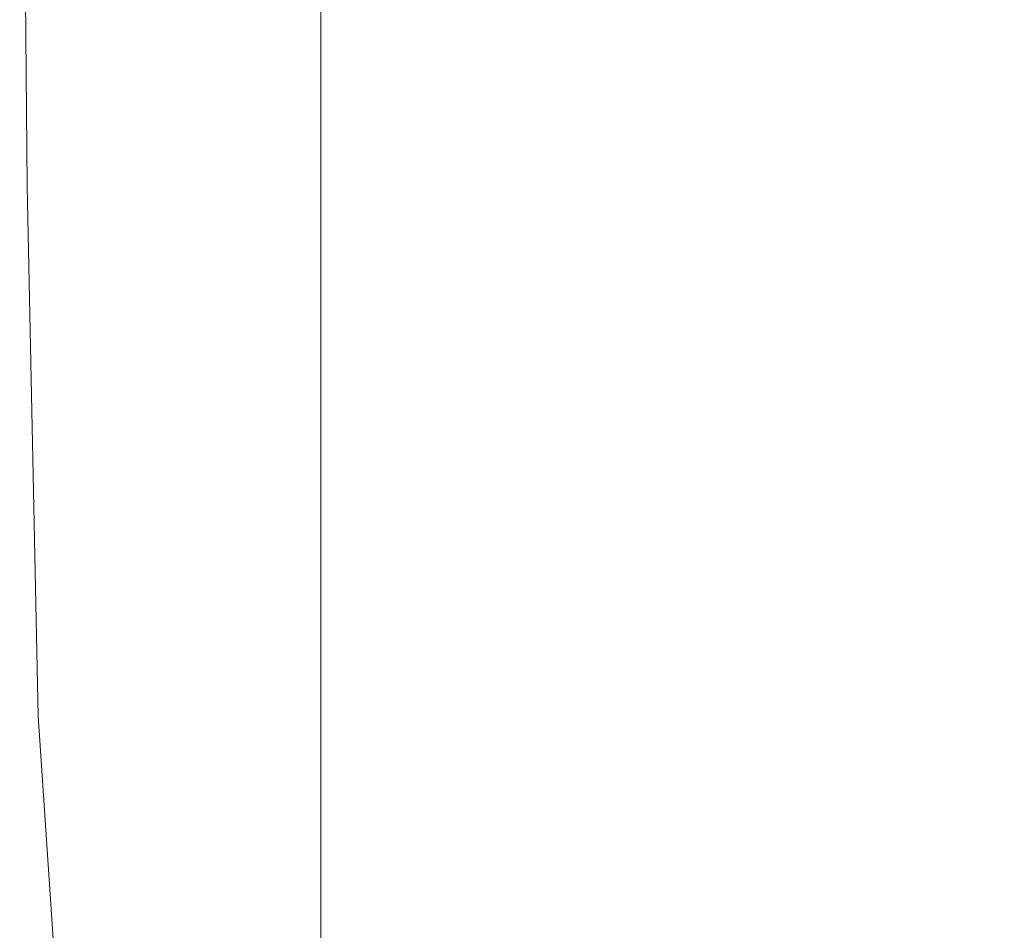
# Model space of a CAD drawing. Extents: x -950 to 950, y -450 to 450.
# Drawn here: x -950 to -941, y -445 to -437 of the extents above; entities that cross this region are included whole.
import ezdxf

# ---------------------------------------------------------------- set-up
doc = ezdxf.new("R2010")
doc.units = 0
doc.header["$LTSCALE"] = 500
doc.header["$MEASUREMENT"] = 0
doc.layers.add('EXC-CERAMIKA', color=7, linetype='Continuous')

msp = doc.modelspace()

# ---------------------------------------------------------------- linework, layer by layer
at = {"layer": 'EXC-CERAMIKA', "lineweight": 0}
for points, invisible_edges in [([(-949.6573, -430.0219, 202.037), (-949.5116, -438.1525, 203.0522), (-949.532, -429.6149, 202.9658), (-949.6573, -430.0219, 202.037)], 15), ([(-949.532, -429.6149, 202.9658), (-949.3488, -438.1348, 203.5865), (-949.3591, -429.6063, 203.5602), (-949.532, -429.6149, 202.9658)], 15), ([(-949.3488, -438.1348, 203.5865), (-949.532, -429.6149, 202.9658), (-949.5116, -438.1525, 203.0522), (-949.3488, -438.1348, 203.5865)], 15), ([(-949.3488, -438.1348, 203.5865), (-949.1296, -429.6157, 204.1241), (-949.3591, -429.6063, 203.5602), (-949.3488, -438.1348, 203.5865)], 15), ([(-949.1296, -429.6157, 204.1241), (-949.3488, -438.1348, 203.5865), (-949.1255, -438.1528, 204.1124), (-949.1296, -429.6157, 204.1241)], 15), ([(-949.1255, -438.1528, 204.1124), (-948.8447, -429.6378, 204.6524), (-949.1296, -429.6157, 204.1241), (-949.1255, -438.1528, 204.1124)], 15), ([(-948.8447, -429.6378, 204.6524), (-949.1255, -438.1528, 204.1124), (-948.8436, -438.1961, 204.6191), (-948.8447, -429.6378, 204.6524)], 15), ([(-948.8436, -438.1961, 204.6191), (-948.5054, -429.6671, 205.1394), (-948.8447, -429.6378, 204.6524), (-948.8436, -438.1961, 204.6191)], 15), ([(-948.5054, -429.6671, 205.1394), (-948.8436, -438.1961, 204.6191), (-948.5054, -438.2537, 205.096), (-948.5054, -429.6671, 205.1394)], 15), ([(-948.5054, -438.2537, 205.096), (-948.1128, -429.6982, 205.58), (-948.5054, -429.6671, 205.1394), (-948.5054, -438.2537, 205.096)], 15), ([(-948.1128, -429.6982, 205.58), (-948.5054, -438.2537, 205.096), (-948.1127, -438.3149, 205.5322), (-948.1128, -429.6982, 205.58)], 15), ([(-948.1127, -438.3149, 205.5322), (-947.6678, -429.7261, 205.9687), (-948.1128, -429.6982, 205.58), (-948.1127, -438.3149, 205.5322)], 15), ([(-947.6678, -429.7261, 205.9687), (-948.1127, -438.3149, 205.5322), (-947.6677, -438.3691, 205.9171), (-947.6678, -429.7261, 205.9687)], 15), ([(-947.6677, -438.3691, 205.9171), (-947.1704, -429.7503, 206.3056), (-947.6678, -429.7261, 205.9687), (-947.6677, -438.3691, 205.9171)], 15), ([(-947.1704, -429.7503, 206.3056), (-947.6677, -438.3691, 205.9171), (-947.1703, -438.4161, 206.2506), (-947.1704, -429.7503, 206.3056)], 15), ([(-947.1703, -438.4161, 206.2506), (-946.6207, -429.7711, 206.5905), (-947.1704, -429.7503, 206.3056), (-947.1703, -438.4161, 206.2506)], 11), ([(-946.6207, -429.7711, 206.5905), (-947.1703, -438.4161, 206.2506), (-946.6206, -438.456, 206.5327), (-946.6207, -429.7711, 206.5905)], 15), ([(-946.6206, -438.456, 206.5327), (-946.0186, -429.7885, 206.8236), (-946.6207, -429.7711, 206.5905), (-946.6206, -438.456, 206.5327)], 15), ([(-946.0186, -429.7885, 206.8236), (-946.6206, -438.456, 206.5327), (-946.0186, -438.4888, 206.7635), (-946.0186, -429.7885, 206.8236)], 15), ([(-946.0186, -438.4888, 206.7635), (-945.3641, -429.8024, 207.0049), (-946.0186, -429.7885, 206.8236), (-946.0186, -438.4888, 206.7635)], 15), ([(-949.7881, -438.5599, 174.591), (-949.8535, -429.818, 165.8773), (-949.7881, -438.5599, 165.8772), (-949.7881, -438.5599, 174.591)], 13), ([(-949.8535, -429.818, 165.8773), (-949.7881, -438.5599, 174.591), (-949.8535, -429.818, 174.5911), (-949.8535, -429.818, 165.8773)], 15), ([(-949.8535, -429.818, 174.5911), (-949.7839, -438.817, 182.8955), (-949.8486, -430.1937, 182.9519), (-949.8535, -429.818, 174.5911)], 15), ([(-949.7839, -438.817, 182.8955), (-949.8535, -429.818, 174.5911), (-949.7881, -438.5599, 174.591), (-949.7839, -438.817, 182.8955)], 15), ([(-945.3641, -429.8024, 207.0049), (-946.0186, -438.4888, 206.7635), (-945.3641, -438.5146, 206.9429), (-945.3641, -429.8024, 207.0049)], 15), ([(-945.3641, -438.5146, 206.9429), (-944.2296, -429.9758, 207.144), (-945.3641, -429.8024, 207.0049), (-945.3641, -438.5146, 206.9429)], 15), ([(-944.2296, -429.9758, 207.144), (-945.3641, -438.5146, 206.9429), (-944.1463, -438.6598, 207.0794), (-944.2296, -429.9758, 207.144)], 15), ([(-944.1463, -438.6598, 207.0794), (-942.1873, -430.4719, 207.251), (-944.2296, -429.9758, 207.144), (-944.1463, -438.6598, 207.0794)], 15), ([(-949.7437, -431.2076, 200.4696), (-949.6232, -438.462, 202.3537), (-949.6573, -430.0219, 202.037), (-949.7437, -431.2076, 200.4696)], 15), ([(-949.5116, -438.1525, 203.0522), (-949.6573, -430.0219, 202.037), (-949.6232, -438.462, 202.3537), (-949.5116, -438.1525, 203.0522)], 15), ([(-949.7716, -439.5884, 190.3812), (-949.8486, -430.1937, 182.9519), (-949.7839, -438.817, 182.8955), (-949.7716, -439.5884, 190.3812)], 15), ([(-949.8486, -430.1937, 182.9519), (-949.7716, -439.5884, 190.3812), (-949.8337, -431.3212, 190.6065), (-949.8486, -430.1937, 182.9519)], 15), ([(-942.1873, -430.4719, 207.251), (-944.1463, -438.6598, 207.0794), (-941.854, -439.051, 207.1818), (-942.1873, -430.4719, 207.251)], 15), ([(-941.854, -439.051, 207.1818), (-938.1946, -431.6658, 207.3412), (-942.1873, -430.4719, 207.251), (-941.854, -439.051, 207.1818)], 15), ([(-949.7983, -434.2064, 197.4977), (-949.6931, -439.3193, 201.3354), (-949.7437, -431.2076, 200.4696), (-949.7983, -434.2064, 197.4977)], 15), ([(-949.6232, -438.462, 202.3537), (-949.7437, -431.2076, 200.4696), (-949.6931, -439.3193, 201.3354), (-949.6232, -438.462, 202.3537)], 15), ([(-949.8337, -431.3212, 190.6065), (-949.7437, -440.8802, 196.2309), (-949.7983, -434.2064, 197.4977), (-949.8337, -431.3212, 190.6065)], 15), ([(-949.7437, -440.8802, 196.2309), (-949.8337, -431.3212, 190.6065), (-949.7716, -439.5884, 190.3812), (-949.7437, -440.8802, 196.2309)], 15), ([(-938.1946, -431.6658, 207.3412), (-941.854, -439.051, 207.1818), (-937.7306, -439.8003, 207.2487), (-938.1946, -431.6658, 207.3412)], 15), ([(-949.6931, -439.3193, 201.3354), (-949.7983, -434.2064, 197.4977), (-949.7176, -440.7299, 200.3193), (-949.6931, -439.3193, 201.3354)], 15), ([(-949.6931, -442.699, 199.6276), (-949.7983, -434.2064, 197.4977), (-949.7437, -440.8802, 196.2309), (-949.6931, -442.699, 199.6276)], 15), ([(-949.7983, -434.2064, 197.4977), (-949.6931, -442.699, 199.6276), (-949.7176, -440.7299, 200.3193), (-949.7983, -434.2064, 197.4977)], 15), ([(-949.5116, -438.1525, 203.0522), (-949.3231, -442.5801, 203.6311), (-949.3488, -438.1348, 203.5865), (-949.5116, -438.1525, 203.0522)], 15), ([(-949.3231, -442.5801, 203.6311), (-949.1255, -438.1528, 204.1124), (-949.3488, -438.1348, 203.5865), (-949.3231, -442.5801, 203.6311)], 15), ([(-949.6232, -438.462, 202.3537), (-949.4699, -442.6119, 203.177), (-949.5116, -438.1525, 203.0522), (-949.6232, -438.462, 202.3537)], 15), ([(-949.3231, -442.5801, 203.6311), (-949.5116, -438.1525, 203.0522), (-949.4699, -442.6119, 203.177), (-949.3231, -442.5801, 203.6311)], 15), ([(-949.1255, -438.1528, 204.1124), (-949.3231, -442.5801, 203.6311), (-949.1132, -442.6121, 204.0998), (-949.1255, -438.1528, 204.1124)], 15), ([(-949.1132, -442.6121, 204.0998), (-948.8436, -438.1961, 204.6191), (-949.1255, -438.1528, 204.1124), (-949.1132, -442.6121, 204.0998)], 15), ([(-948.8436, -438.1961, 204.6191), (-949.1132, -442.6121, 204.0998), (-948.8406, -442.6865, 204.5705), (-948.8436, -438.1961, 204.6191)], 15), ([(-948.8406, -442.6865, 204.5705), (-948.5054, -438.2537, 205.096), (-948.8436, -438.1961, 204.6191), (-948.8406, -442.6865, 204.5705)], 15), ([(-948.5054, -438.2537, 205.096), (-948.8406, -442.6865, 204.5705), (-948.5053, -442.7817, 205.0307), (-948.5054, -438.2537, 205.096)], 15), ([(-948.5053, -442.7817, 205.0307), (-948.1127, -438.3149, 205.5322), (-948.5054, -438.2537, 205.096), (-948.5053, -442.7817, 205.0307)], 15), ([(-948.1127, -438.3149, 205.5322), (-948.5053, -442.7817, 205.0307), (-948.1127, -442.8814, 205.4605), (-948.1127, -438.3149, 205.5322)], 15), ([(-948.1127, -442.8814, 205.4605), (-947.6677, -438.3691, 205.9171), (-948.1127, -438.3149, 205.5322), (-948.1127, -442.8814, 205.4605)], 15), ([(-947.6677, -438.3691, 205.9171), (-948.1127, -442.8814, 205.4605), (-947.6676, -442.9695, 205.8396), (-947.6677, -438.3691, 205.9171)], 15), ([(-947.6676, -442.9695, 205.8396), (-947.1703, -438.4161, 206.2506), (-947.6677, -438.3691, 205.9171), (-947.6676, -442.9695, 205.8396)], 15), ([(-949.6931, -439.3193, 201.3354), (-949.5638, -442.7678, 202.7058), (-949.6232, -438.462, 202.3537), (-949.6931, -439.3193, 201.3354)], 15), ([(-949.4699, -442.6119, 203.177), (-949.6232, -438.462, 202.3537), (-949.5638, -442.7678, 202.7058), (-949.4699, -442.6119, 203.177)], 15), ([(-947.1703, -438.4161, 206.2506), (-947.6676, -442.9695, 205.8396), (-947.1703, -443.0458, 206.1681), (-947.1703, -438.4161, 206.2506)], 15), ([(-947.1703, -443.0458, 206.1681), (-946.6206, -438.456, 206.5327), (-947.1703, -438.4161, 206.2506), (-947.1703, -443.0458, 206.1681)], 11), ([(-946.6206, -438.456, 206.5327), (-947.1703, -443.0458, 206.1681), (-946.6205, -443.1105, 206.446), (-946.6206, -438.456, 206.5327)], 15), ([(-946.6205, -443.1105, 206.446), (-946.0186, -438.4888, 206.7635), (-946.6206, -438.456, 206.5327), (-946.6205, -443.1105, 206.446)], 15), ([(-949.6899, -443.2844, 174.591), (-949.7881, -438.5599, 165.8772), (-949.6899, -443.2844, 165.8772), (-949.6899, -443.2844, 174.591)], 13), ([(-949.7881, -438.5599, 165.8772), (-949.6899, -443.2844, 174.591), (-949.7881, -438.5599, 174.591), (-949.7881, -438.5599, 165.8772)], 15), ([(-949.7881, -438.5599, 174.591), (-949.6868, -443.3588, 182.814), (-949.7839, -438.817, 182.8955), (-949.7881, -438.5599, 174.591)], 15), ([(-949.6868, -443.3588, 182.814), (-949.7881, -438.5599, 174.591), (-949.6899, -443.2844, 174.591), (-949.6868, -443.3588, 182.814)], 15), ([(-946.0186, -438.4888, 206.7635), (-946.6205, -443.1105, 206.446), (-946.0185, -443.1635, 206.6733), (-946.0186, -438.4888, 206.7635)], 15), ([(-946.0185, -443.1635, 206.6733), (-945.3641, -438.5146, 206.9429), (-946.0186, -438.4888, 206.7635), (-946.0185, -443.1635, 206.6733)], 15), ([(-945.3641, -438.5146, 206.9429), (-946.0185, -443.1635, 206.6733), (-945.3641, -443.2048, 206.85), (-945.3641, -438.5146, 206.9429)], 15), ([(-945.3641, -443.2048, 206.85), (-944.1463, -438.6598, 207.0794), (-945.3641, -438.5146, 206.9429), (-945.3641, -443.2048, 206.85)], 15), ([(-944.1463, -438.6598, 207.0794), (-945.3641, -443.2048, 206.85), (-944.1105, -443.2676, 206.9828), (-944.1463, -438.6598, 207.0794)], 15), ([(-944.1105, -443.2676, 206.9828), (-941.854, -439.051, 207.1818), (-944.1463, -438.6598, 207.0794), (-944.1105, -443.2676, 206.9828)], 15), ([(-949.6772, -443.5817, 190.0553), (-949.7839, -438.817, 182.8955), (-949.6868, -443.3588, 182.814), (-949.6772, -443.5817, 190.0553)], 15), ([(-949.7839, -438.817, 182.8955), (-949.6772, -443.5817, 190.0553), (-949.7716, -439.5884, 190.3812), (-949.7839, -438.817, 182.8955)], 15), ([(-941.854, -439.051, 207.1818), (-944.1105, -443.2676, 206.9828), (-941.7109, -443.3846, 207.0783), (-941.854, -439.051, 207.1818)], 15), ([(-941.7109, -443.3846, 207.0783), (-937.7306, -439.8003, 207.2487), (-941.854, -439.051, 207.1818), (-941.7109, -443.3846, 207.0783)], 15), ([(-949.7176, -440.7299, 200.3193), (-949.6146, -443.108, 202.1858), (-949.6931, -439.3193, 201.3354), (-949.7176, -440.7299, 200.3193)], 15), ([(-949.5638, -442.7678, 202.7058), (-949.6931, -439.3193, 201.3354), (-949.6146, -443.108, 202.1858), (-949.5638, -442.7678, 202.7058)], 15), ([(-949.7716, -439.5884, 190.3812), (-949.6573, -443.9648, 195.722), (-949.7437, -440.8802, 196.2309), (-949.7716, -439.5884, 190.3812)], 15), ([(-949.6573, -443.9648, 195.722), (-949.7716, -439.5884, 190.3812), (-949.6772, -443.5817, 190.0553), (-949.6573, -443.9648, 195.722)], 15), ([(-937.7306, -439.8003, 207.2487), (-941.7109, -443.3846, 207.0783), (-937.557, -443.5856, 207.1407), (-937.7306, -439.8003, 207.2487)], 15), ([(-949.6146, -443.108, 202.1858), (-949.7176, -440.7299, 200.3193), (-949.6294, -443.635, 201.7071), (-949.6146, -443.108, 202.1858)], 15), ([(-949.7176, -440.7299, 200.3193), (-949.6146, -444.352, 201.3596), (-949.6294, -443.635, 201.7071), (-949.7176, -440.7299, 200.3193)], 15), ([(-949.6146, -444.352, 201.3596), (-949.7176, -440.7299, 200.3193), (-949.6931, -442.699, 199.6276), (-949.6146, -444.352, 201.3596)], 15), ([(-949.6232, -444.5199, 199.2215), (-949.7437, -440.8802, 196.2309), (-949.6573, -443.9648, 195.722), (-949.6232, -444.5199, 199.2215)], 15), ([(-949.7437, -440.8802, 196.2309), (-949.6232, -444.5199, 199.2215), (-949.6931, -442.699, 199.6276), (-949.7437, -440.8802, 196.2309)], 15), ([(-949.4699, -442.6119, 203.177), (-949.2706, -444.2832, 203.7015), (-949.3231, -442.5801, 203.6311), (-949.4699, -442.6119, 203.177)], 15), ([(-949.2706, -444.2832, 203.7015), (-949.1132, -442.6121, 204.0998), (-949.3231, -442.5801, 203.6311), (-949.2706, -444.2832, 203.7015)], 15), ([(-949.5638, -442.7678, 202.7058), (-949.394, -444.3358, 203.344), (-949.4699, -442.6119, 203.177), (-949.5638, -442.7678, 202.7058)], 15), ([(-949.2706, -444.2832, 203.7015), (-949.4699, -442.6119, 203.177), (-949.394, -444.3358, 203.344), (-949.2706, -444.2832, 203.7015)], 15), ([(-949.1132, -442.6121, 204.0998), (-949.2706, -444.2832, 203.7015), (-949.0864, -444.3359, 204.0901), (-949.1132, -442.6121, 204.0998)], 15), ([(-949.0864, -444.3359, 204.0901), (-948.8406, -442.6865, 204.5705), (-949.1132, -442.6121, 204.0998), (-949.0864, -444.3359, 204.0901)], 15), ([(-948.8406, -442.6865, 204.5705), (-949.0864, -444.3359, 204.0901), (-948.8339, -444.4527, 204.5045), (-948.8406, -442.6865, 204.5705)], 15), ([(-948.8339, -444.4527, 204.5045), (-948.5053, -442.7817, 205.0307), (-948.8406, -442.6865, 204.5705), (-948.8339, -444.4527, 204.5045)], 15), ([(-949.6931, -442.699, 199.6276), (-949.5638, -445.0727, 201.1323), (-949.6146, -444.352, 201.3596), (-949.6931, -442.699, 199.6276)], 15), ([(-949.5638, -445.0727, 201.1323), (-949.6931, -442.699, 199.6276), (-949.6232, -444.5199, 199.2215), (-949.5638, -445.0727, 201.1323)], 15), ([(-949.6146, -443.108, 202.1858), (-949.4679, -444.4667, 203.0152), (-949.5638, -442.7678, 202.7058), (-949.6146, -443.108, 202.1858)], 15), ([(-949.394, -444.3358, 203.344), (-949.5638, -442.7678, 202.7058), (-949.4679, -444.4667, 203.0152), (-949.394, -444.3358, 203.344)], 15), ([(-948.5053, -442.7817, 205.0307), (-948.8339, -444.4527, 204.5045), (-948.5053, -444.5923, 204.9395), (-948.5053, -442.7817, 205.0307)], 15), ([(-948.5053, -444.5923, 204.9395), (-948.1127, -442.8814, 205.4605), (-948.5053, -442.7817, 205.0307), (-948.5053, -444.5923, 204.9395)], 15), ([(-948.1127, -442.8814, 205.4605), (-948.5053, -444.5923, 204.9395), (-948.1127, -444.735, 205.3601), (-948.1127, -442.8814, 205.4605)], 15), ([(-948.1127, -444.735, 205.3601), (-947.6676, -442.9695, 205.8396), (-948.1127, -442.8814, 205.4605), (-948.1127, -444.735, 205.3601)], 15), ([(-947.6676, -442.9695, 205.8396), (-948.1127, -444.735, 205.3601), (-947.6676, -444.8609, 205.7311), (-947.6676, -442.9695, 205.8396)], 15), ([(-947.6676, -444.8609, 205.7311), (-947.1703, -443.0458, 206.1681), (-947.6676, -442.9695, 205.8396), (-947.6676, -444.8609, 205.7311)], 15), ([(-947.1703, -443.0458, 206.1681), (-947.6676, -444.8609, 205.7311), (-947.1703, -444.9702, 206.0526), (-947.1703, -443.0458, 206.1681)], 11), ([(-947.1703, -444.9702, 206.0526), (-946.6205, -443.1105, 206.446), (-947.1703, -443.0458, 206.1681), (-947.1703, -444.9702, 206.0526)], 15), ([(-949.6294, -443.635, 201.7071), (-949.5035, -444.6492, 202.7129), (-949.6146, -443.108, 202.1858), (-949.6294, -443.635, 201.7071)], 15), ([(-949.4679, -444.4667, 203.0152), (-949.6146, -443.108, 202.1858), (-949.5035, -444.6492, 202.7129), (-949.4679, -444.4667, 203.0152)], 15), ([(-946.6205, -443.1105, 206.446), (-947.1703, -444.9702, 206.0526), (-946.6205, -445.0626, 206.3246), (-946.6205, -443.1105, 206.446)], 15), ([(-946.6205, -445.0626, 206.3246), (-946.0185, -443.1635, 206.6733), (-946.6205, -443.1105, 206.446), (-946.6205, -445.0626, 206.3246)], 15), ([(-946.0185, -443.1635, 206.6733), (-946.6205, -445.0626, 206.3246), (-946.0185, -445.1382, 206.5471), (-946.0185, -443.1635, 206.6733)], 15), ([(-946.0185, -445.1382, 206.5471), (-945.3641, -443.2048, 206.85), (-946.0185, -443.1635, 206.6733), (-946.0185, -445.1382, 206.5471)], 15), ([(-945.3641, -443.2048, 206.85), (-946.0185, -445.1382, 206.5471), (-945.3641, -445.1972, 206.7201), (-945.3641, -443.2048, 206.85)], 15), ([(-945.3641, -445.1972, 206.7201), (-944.1105, -443.2676, 206.9828), (-945.3641, -443.2048, 206.85), (-945.3641, -445.1972, 206.7201)], 15), ([(-949.5525, -445.313, 174.591), (-949.6899, -443.2844, 165.8772), (-949.5525, -445.313, 165.8772), (-949.5525, -445.313, 174.591)], 13), ([(-949.6899, -443.2844, 165.8772), (-949.5525, -445.313, 174.591), (-949.6899, -443.2844, 174.591), (-949.6899, -443.2844, 165.8772)], 15), ([(-949.6899, -443.2844, 174.591), (-949.5504, -445.3217, 182.7856), (-949.6868, -443.3588, 182.814), (-949.6899, -443.2844, 174.591)], 15), ([(-949.5504, -445.3217, 182.7856), (-949.6899, -443.2844, 174.591), (-949.5525, -445.313, 174.591), (-949.5504, -445.3217, 182.7856)], 15), ([(-944.1105, -443.2676, 206.9828), (-945.3641, -445.1972, 206.7201), (-944.0986, -445.2417, 206.8494), (-944.1105, -443.2676, 206.9828)], 15), ([(-944.0986, -445.2417, 206.8494), (-941.7109, -443.3846, 207.0783), (-944.1105, -443.2676, 206.9828), (-944.0986, -445.2417, 206.8494)], 15), ([(-949.5443, -445.3477, 189.9418), (-949.6868, -443.3588, 182.814), (-949.5504, -445.3217, 182.7856), (-949.5443, -445.3477, 189.9418)], 15), ([(-949.6868, -443.3588, 182.814), (-949.5443, -445.3477, 189.9418), (-949.6772, -443.5817, 190.0553), (-949.6868, -443.3588, 182.814)], 15), ([(-941.7109, -443.3846, 207.0783), (-944.0986, -445.2417, 206.8494), (-941.6632, -445.274, 206.9411), (-941.7109, -443.3846, 207.0783)], 15), ([(-941.6632, -445.274, 206.9411), (-937.557, -443.5856, 207.1407), (-941.7109, -443.3846, 207.0783), (-941.6632, -445.274, 206.9411)], 15), ([(-949.6772, -443.5817, 190.0553), (-949.532, -445.3995, 195.5405), (-949.6573, -443.9648, 195.722), (-949.6772, -443.5817, 190.0553)], 15), ([(-949.532, -445.3995, 195.5405), (-949.6772, -443.5817, 190.0553), (-949.5443, -445.3477, 189.9418), (-949.532, -445.3995, 195.5405)], 15), ([(-949.5035, -444.6492, 202.7129), (-949.6294, -443.635, 201.7071), (-949.5117, -444.8777, 202.4439), (-949.5035, -444.6492, 202.7129)], 15), ([(-949.5035, -445.1466, 202.2154), (-949.6294, -443.635, 201.7071), (-949.6146, -444.352, 201.3596), (-949.5035, -445.1466, 202.2154)], 15), ([(-949.6294, -443.635, 201.7071), (-949.5035, -445.1466, 202.2154), (-949.5117, -444.8777, 202.4439), (-949.6294, -443.635, 201.7071)], 15), ([(-937.557, -443.5856, 207.1407), (-941.6632, -445.274, 206.9411), (-937.4992, -445.2965, 207.001), (-937.557, -443.5856, 207.1407)], 15), ([(-949.5116, -445.4859, 199.0623), (-949.6573, -443.9648, 195.722), (-949.532, -445.3995, 195.5405), (-949.5116, -445.4859, 199.0623)], 15), ([(-949.6573, -443.9648, 195.722), (-949.5116, -445.4859, 199.0623), (-949.6232, -444.5199, 199.2215), (-949.6573, -443.9648, 195.722)], 15), ([(-949.4679, -445.449, 202.0329), (-949.6146, -444.352, 201.3596), (-949.5638, -445.0727, 201.1323), (-949.4679, -445.449, 202.0329)], 15), ([(-949.6146, -444.352, 201.3596), (-949.4679, -445.449, 202.0329), (-949.5035, -445.1466, 202.2154), (-949.6146, -444.352, 201.3596)], 15), ([(-949.4679, -444.4667, 203.0152), (-949.2706, -444.6648, 203.5743), (-949.394, -444.3358, 203.344), (-949.4679, -444.4667, 203.0152)], 15), ([(-949.394, -444.3358, 203.344), (-949.2083, -444.5378, 203.7692), (-949.2706, -444.2832, 203.7015), (-949.394, -444.3358, 203.344)], 15), ([(-949.2083, -444.5378, 203.7692), (-949.394, -444.3358, 203.344), (-949.2706, -444.6648, 203.5743), (-949.2083, -444.5378, 203.7692)], 15), ([(-949.2083, -444.5378, 203.7692), (-949.0864, -444.3359, 204.0901), (-949.2706, -444.2832, 203.7015), (-949.2083, -444.5378, 203.7692)], 15), ([(-949.0864, -444.3359, 204.0901), (-949.2083, -444.5378, 203.7692), (-949.0693, -444.6649, 204.0356), (-949.0864, -444.3359, 204.0901)], 15), ([(-949.0693, -444.6649, 204.0356), (-948.8339, -444.4527, 204.5045), (-949.0864, -444.3359, 204.0901), (-949.0693, -444.6649, 204.0356)], 15), ([(-948.8339, -444.4527, 204.5045), (-949.0693, -444.6649, 204.0356), (-948.8295, -444.8378, 204.406), (-948.8339, -444.4527, 204.5045)], 15), ([(-948.8295, -444.8378, 204.406), (-948.5053, -444.5923, 204.9395), (-948.8339, -444.4527, 204.5045), (-948.8295, -444.8378, 204.406)], 15), ([(-949.6232, -444.5199, 199.2215), (-949.4699, -445.6107, 201.0139), (-949.5638, -445.0727, 201.1323), (-949.6232, -444.5199, 199.2215)], 15), ([(-949.4699, -445.6107, 201.0139), (-949.6232, -444.5199, 199.2215), (-949.5116, -445.4859, 199.0623), (-949.4699, -445.6107, 201.0139)], 15), ([(-949.5035, -444.6492, 202.7129), (-949.3221, -444.8448, 203.3277), (-949.4679, -444.4667, 203.0152), (-949.5035, -444.6492, 202.7129)], 15), ([(-949.2706, -444.6648, 203.5743), (-949.4679, -444.4667, 203.0152), (-949.3221, -444.8448, 203.3277), (-949.2706, -444.6648, 203.5743)], 15), ([(-949.2706, -444.6648, 203.5743), (-949.0693, -444.6649, 204.0356), (-949.2083, -444.5378, 203.7692), (-949.2706, -444.6648, 203.5743)], 15), ([(-948.5053, -444.5923, 204.9395), (-948.8295, -444.8378, 204.406), (-948.5053, -445.0269, 204.8178), (-948.5053, -444.5923, 204.9395)], 15), ([(-948.5053, -445.0269, 204.8178), (-948.1127, -444.735, 205.3601), (-948.5053, -444.5923, 204.9395), (-948.5053, -445.0269, 204.8178)], 15), ([(-949.5117, -444.8777, 202.4439), (-949.3447, -445.0553, 203.0861), (-949.5035, -444.6492, 202.7129), (-949.5117, -444.8777, 202.4439)], 15), ([(-949.3221, -444.8448, 203.3277), (-949.5035, -444.6492, 202.7129), (-949.3447, -445.0553, 203.0861), (-949.3221, -444.8448, 203.3277)], 15), ([(-949.3221, -444.8448, 203.3277), (-949.0864, -444.9396, 203.8888), (-949.2706, -444.6648, 203.5743), (-949.3221, -444.8448, 203.3277)], 15), ([(-949.0693, -444.6649, 204.0356), (-949.2706, -444.6648, 203.5743), (-949.0864, -444.9396, 203.8888), (-949.0693, -444.6649, 204.0356)], 15), ([(-949.0864, -444.9396, 203.8888), (-948.8295, -444.8378, 204.406), (-949.0693, -444.6649, 204.0356), (-949.0864, -444.9396, 203.8888)], 15), ([(-948.1127, -444.735, 205.3601), (-948.5053, -445.0269, 204.8178), (-948.1127, -445.2131, 205.2262), (-948.1127, -444.735, 205.3601)], 15), ([(-948.1127, -445.2131, 205.2262), (-947.6676, -444.8609, 205.7311), (-948.1127, -444.735, 205.3601), (-948.1127, -445.2131, 205.2262)], 15), ([(-949.3447, -445.0553, 203.0861), (-949.5117, -444.8777, 202.4439), (-949.3488, -445.2842, 202.8504), (-949.3447, -445.0553, 203.0861)], 15), ([(-949.5117, -444.8777, 202.4439), (-949.3447, -445.5199, 202.6213), (-949.3488, -445.2842, 202.8504), (-949.5117, -444.8777, 202.4439)], 15), ([(-949.3447, -445.5199, 202.6213), (-949.5117, -444.8777, 202.4439), (-949.5035, -445.1466, 202.2154), (-949.3447, -445.5199, 202.6213)], 15), ([(-949.3447, -445.0553, 203.0861), (-949.1129, -445.188, 203.6888), (-949.3221, -444.8448, 203.3277), (-949.3447, -445.0553, 203.0861)], 15), ([(-949.0864, -444.9396, 203.8888), (-949.3221, -444.8448, 203.3277), (-949.1129, -445.188, 203.6888), (-949.0864, -444.9396, 203.8888)], 15), ([(-948.8295, -444.8378, 204.406), (-949.0864, -444.9396, 203.8888), (-948.8339, -445.1853, 204.2602), (-948.8295, -444.8378, 204.406)], 15), ([(-948.8339, -445.1853, 204.2602), (-948.5053, -445.0269, 204.8178), (-948.8295, -444.8378, 204.406), (-948.8339, -445.1853, 204.2602)], 15), ([(-947.6676, -444.8609, 205.7311), (-948.1127, -445.2131, 205.2262), (-947.6676, -445.3773, 205.5865), (-947.6676, -444.8609, 205.7311)], 15), ([(-947.6676, -445.3773, 205.5865), (-947.1703, -444.9702, 206.0526), (-947.6676, -444.8609, 205.7311), (-947.6676, -445.3773, 205.5865)], 15), ([(-949.1129, -445.188, 203.6888), (-948.8339, -445.1853, 204.2602), (-949.0864, -444.9396, 203.8888), (-949.1129, -445.188, 203.6888)], 15), ([(-947.1703, -444.9702, 206.0526), (-947.6676, -445.3773, 205.5865), (-947.1702, -445.5198, 205.8987), (-947.1703, -444.9702, 206.0526)], 11), ([(-947.1702, -445.5198, 205.8987), (-946.6205, -445.0626, 206.3246), (-947.1703, -444.9702, 206.0526), (-947.1702, -445.5198, 205.8987)], 15), ([(-949.3488, -445.2842, 202.8504), (-949.1238, -445.438, 203.4752), (-949.3447, -445.0553, 203.0861), (-949.3488, -445.2842, 202.8504)], 15), ([(-949.1129, -445.188, 203.6888), (-949.3447, -445.0553, 203.0861), (-949.1238, -445.438, 203.4752), (-949.1129, -445.188, 203.6888)], 15), ([(-948.5053, -445.0269, 204.8178), (-948.8339, -445.1853, 204.2602), (-948.5053, -445.4268, 204.6613), (-948.5053, -445.0269, 204.8178)], 15), ([(-948.5053, -445.4268, 204.6613), (-948.1127, -445.2131, 205.2262), (-948.5053, -445.0269, 204.8178), (-948.5053, -445.4268, 204.6613)], 15), ([(-946.6205, -445.0626, 206.3246), (-947.1702, -445.5198, 205.8987), (-946.6205, -445.6403, 206.1628), (-946.6205, -445.0626, 206.3246)], 15), ([(-946.6205, -445.6403, 206.1628), (-946.0185, -445.1382, 206.5471), (-946.6205, -445.0626, 206.3246), (-946.6205, -445.6403, 206.1628)], 15), ([(-949.394, -445.7778, 201.9018), (-949.5638, -445.0727, 201.1323), (-949.4699, -445.6107, 201.0139), (-949.394, -445.7778, 201.9018)], 15), ([(-949.5638, -445.0727, 201.1323), (-949.394, -445.7778, 201.9018), (-949.4679, -445.449, 202.0329), (-949.5638, -445.0727, 201.1323)], 15), ([(-949.5035, -445.1466, 202.2154), (-949.3221, -445.7615, 202.4109), (-949.3447, -445.5199, 202.6213), (-949.5035, -445.1466, 202.2154)], 15), ([(-949.3221, -445.7615, 202.4109), (-949.5035, -445.1466, 202.2154), (-949.4679, -445.449, 202.0329), (-949.3221, -445.7615, 202.4109)], 15), ([(-946.0185, -445.1382, 206.5471), (-946.6205, -445.6403, 206.1628), (-946.0185, -445.739, 206.3788), (-946.0185, -445.1382, 206.5471)], 15), ([(-946.0185, -445.739, 206.3788), (-945.3641, -445.1972, 206.7201), (-946.0185, -445.1382, 206.5471), (-946.0185, -445.739, 206.3788)], 15), ([(-949.1238, -445.438, 203.4752), (-948.8404, -445.5018, 204.0769), (-949.1129, -445.188, 203.6888), (-949.1238, -445.438, 203.4752)], 15), ([(-948.8339, -445.1853, 204.2602), (-949.1129, -445.188, 203.6888), (-948.8404, -445.5018, 204.0769), (-948.8339, -445.1853, 204.2602)], 15), ([(-948.8404, -445.5018, 204.0769), (-948.5053, -445.4268, 204.6613), (-948.8339, -445.1853, 204.2602), (-948.8404, -445.5018, 204.0769)], 15)]:
    msp.add_3dface(points, dxfattribs=dict(at, invisible_edges=invisible_edges))

doc.saveas('drawing.dxf')
